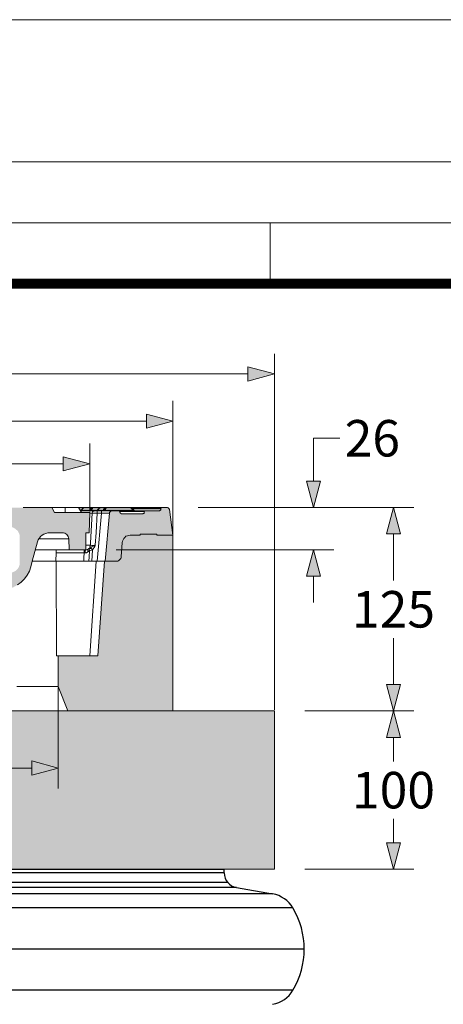
# Model space of a CAD drawing. Units: millimetres. Extents: x 0 to 48500, y 0 to 29700.
# Drawn here: x 9265 to 11352, y 24846 to 29700 of the extents above; entities that cross this region are included whole.
import ezdxf

# ---------------------------------------------------------------- set-up
doc = ezdxf.new("R2010")
doc.units = ezdxf.units.MM
doc.layers.add('0.1 EVO CHAMBER LAYER', color=7, linetype='Continuous', lineweight=5, true_color=0x000d15)
for name, color, linetype in [('AM_0', 7, 'ByLayer'), ('Ebene-2 ohne Abdeckung', 7, 'Continuous'), ('EvoRamisA4', 7, 'Continuous'), ('PDF_Geomertry', 7, 'Continuous'), ('PDF_Solid Fills', 7, 'Continuous')]:
    doc.layers.add(name, color=color, linetype=linetype)
doc.layers.add('Defpoint', color=7, linetype='Continuous', plot=False)
doc.styles.add('EVO_N_ITALIC', font='ARIALN.TTF')
doc.dimstyles.new('EVO.N.IT-cm.M1_25', dxfattribs={"dimtxt": 180, "dimasz": 130, "dimexe": 100, "dimexo": 5, "dimgap": 50, "dimtad": 0, "dimtih": 1, "dimtoh": 1, "dimdec": 0, "dimlfac": 0.025, "dimzin": 3, "dimtxsty": 'EVO_N_ITALIC', "dimblk": 'VW_FILLEDARROW', "dimcen": 0, "dimclrd": 109, "dimclre": 109, "dimclrt": 109, "dimadec": 0, "dimazin": 0, "dimtm": 1e-09, "dimtfac": 1, "dimtdec": 0, "dimtix": 1, "dimtofl": 0, "dimtmove": 0, "dimatfit": 3, "dimldrblk": 'VW_FILLEDARROW', "dimfxl": 1, "dimfrac": 2, "dimtolj": 1, "dimtzin": 3, "dimlwd": 5, "dimlwe": 5, "dimarcsym": 0})

# ---------------------------------------------------------------- blocks, each defined once
blk = doc.blocks.new('VW_FILLEDARROW')
at = {"linetype": 'ByBlock', "lineweight": 0}
blk.add_hatch(color=0, dxfattribs=at).paths.add_polyline_path([(-1, 0.268), (0, 0), (-1, -0.268)])
at = {"layer": 'Ebene-2 ohne Abdeckung', "color": 0, "linetype": 'Continuous', "lineweight": 5}
blk.add_lwpolyline([(-1, 0.268), (0, 0), (-1, -0.268)], close=True, dxfattribs=at)
blk = doc.blocks.new('*D53')
at = {"color": 109, "lineweight": 5}
for p, q in [((10670, 26292), (11206.9, 26292)), ((11106.9, 26162), (11106.9, 26043.6)), ((11106.9, 25641.4), (11106.9, 25759.8)), ((10670, 25511.4), (11206.9, 25511.4))]:
    blk.add_line(p, q, dxfattribs=at)
at = {"layer": 'DEFPOINTS', "color": 0}
for p in [(10520, 26292), (10520, 25511.4), (11106.9, 25511.4)]:
    blk.add_point(p, dxfattribs=at)
at = {"color": 109, "lineweight": 5, "xscale": 130, "yscale": 130, "zscale": 130}
for p, rotation in [((11106.9, 26292), 90), ((11106.9, 25511.4), 270)]:
    blk.add_blockref('VW_FILLEDARROW', p, dxfattribs=dict(at, rotation=rotation))
at = {"color": 109, "insert": (11106.9, 25901.7), "char_height": 180, "attachment_point": 5, "style": 'EVO_N_ITALIC'}
blk.add_mtext('\\A1;100', dxfattribs=at)
blk = doc.blocks.new('*D199')
at = {"color": 109, "lineweight": 5}
for p, q in [((3494.3, 26297), (3494.3, 28053.3)), ((10520, 26297), (10520, 28053.3)), ((3624.3, 27953.3), (5438.3, 27953.3)), ((10390, 27953.3), (6028.6, 27953.3))]:
    blk.add_line(p, q, dxfattribs=at)
at = {"layer": 'DEFPOINTS', "color": 0}
for p in [(10520, 27953.3), (3494.3, 26292), (10520, 26292)]:
    blk.add_point(p, dxfattribs=at)
at = {"color": 109, "lineweight": 5, "xscale": 130, "yscale": 130, "zscale": 130, "rotation": 180}
blk.add_blockref('VW_FILLEDARROW', (3494.3, 27953.3), dxfattribs=at)
at = {"color": 109, "lineweight": 5, "xscale": 130, "yscale": 130, "zscale": 130}
blk.add_blockref('VW_FILLEDARROW', (10520, 27953.3), dxfattribs=at)
at = {"color": 109, "insert": (5733.4, 27953.3), "char_height": 180, "attachment_point": 5, "style": 'EVO_N_ITALIC'}
blk.add_mtext('\\A1;%%C875', dxfattribs=at)
blk = doc.blocks.new('*D204')
at = {"color": 109, "lineweight": 5}
for p, q in [((10144.1, 27294.6), (11206.9, 27294.6)), ((11106.9, 27164.6), (11106.9, 26935.2)), ((11106.9, 26422), (11106.9, 26651.4)), ((10670, 26292), (11206.9, 26292))]:
    blk.add_line(p, q, dxfattribs=at)
at = {"layer": 'DEFPOINTS', "color": 0}
for p in [(9994.1, 27294.6), (10520, 26292), (11106.9, 26292)]:
    blk.add_point(p, dxfattribs=at)
at = {"color": 109, "lineweight": 5, "xscale": 130, "yscale": 130, "zscale": 130}
for p, rotation in [((11106.9, 27294.6), 90), ((11106.9, 26292), 270)]:
    blk.add_blockref('VW_FILLEDARROW', p, dxfattribs=dict(at, rotation=rotation))
at = {"color": 109, "insert": (11106.9, 26793.3), "char_height": 180, "attachment_point": 5, "style": 'EVO_N_ITALIC'}
blk.add_mtext('\\A1;125', dxfattribs=at)
blk = doc.blocks.new('*D200')
at = {"color": 109, "lineweight": 5}
for p, q in [((10842.8, 27636.4), (10712.8, 27636.4)), ((10712.8, 27636.4), (10712.8, 27424.6)), ((10144.1, 27294.6), (10812.8, 27294.6)), ((9740.5, 27086.5), (10812.8, 27086.5)), ((10712.8, 26956.5), (10712.8, 26826.5))]:
    blk.add_line(p, q, dxfattribs=at)
at = {"layer": 'DEFPOINTS', "color": 0}
for p in [(9994.1, 27294.6), (10712.8, 27294.6), (9590.5, 27086.5)]:
    blk.add_point(p, dxfattribs=at)
at = {"color": 109, "lineweight": 5, "xscale": 130, "yscale": 130, "zscale": 130}
for p, rotation in [((10712.8, 27294.6), 270), ((10712.8, 27086.5), 90)]:
    blk.add_blockref('VW_FILLEDARROW', p, dxfattribs=dict(at, rotation=rotation))
at = {"color": 109, "insert": (11002.7, 27636.4), "char_height": 180, "attachment_point": 5, "style": 'EVO_N_ITALIC'}
blk.add_mtext('\\A1;26', dxfattribs=at)
blk = doc.blocks.new('*D201')
at = {"color": 109, "lineweight": 5}
for p, q in [((4564.1, 26407.4), (4564.1, 25910.6)), ((9454.5, 26407.4), (9454.5, 25910.6)), ((4694.1, 26010.6), (7393.3, 26010.6)), ((9324.5, 26010.6), (7982.2, 26010.6))]:
    blk.add_line(p, q, dxfattribs=at)
at = {"layer": 'DEFPOINTS', "color": 0}
for p in [(4564.1, 26412.4), (9454.5, 26412.4), (9454.5, 26010.6)]:
    blk.add_point(p, dxfattribs=at)
at = {"color": 109, "lineweight": 5, "xscale": 130, "yscale": 130, "zscale": 130, "rotation": 180}
blk.add_blockref('VW_FILLEDARROW', (4564.1, 26010.6), dxfattribs=at)
at = {"color": 109, "lineweight": 5, "xscale": 130, "yscale": 130, "zscale": 130}
blk.add_blockref('VW_FILLEDARROW', (9454.5, 26010.6), dxfattribs=at)
at = {"color": 109, "insert": (7687.8, 26010.6), "char_height": 180, "attachment_point": 5, "style": 'EVO_N_ITALIC'}
blk.add_mtext('\\A1;%%C610', dxfattribs=at)
blk = doc.blocks.new('*D202')
at = {"color": 109, "lineweight": 5}
for p, q in [((3997.6, 27163.7), (3997.6, 27821.1)), ((10019.6, 27163.7), (10019.6, 27821.1)), ((4127.6, 27721.1), (7530.4, 27721.1)), ((9889.6, 27721.1), (8119.3, 27721.1))]:
    blk.add_line(p, q, dxfattribs=at)
at = {"layer": 'DEFPOINTS', "color": 0}
for p in [(10019.6, 27721.1), (3997.6, 27158.7), (10019.6, 27158.7)]:
    blk.add_point(p, dxfattribs=at)
at = {"color": 109, "lineweight": 5, "xscale": 130, "yscale": 130, "zscale": 130, "rotation": 180}
blk.add_blockref('VW_FILLEDARROW', (3997.6, 27721.1), dxfattribs=at)
at = {"color": 109, "lineweight": 5, "xscale": 130, "yscale": 130, "zscale": 130}
blk.add_blockref('VW_FILLEDARROW', (10019.6, 27721.1), dxfattribs=at)
at = {"color": 109, "insert": (7824.9, 27721.1), "char_height": 180, "attachment_point": 5, "style": 'EVO_N_ITALIC'}
blk.add_mtext('\\A1;%%C750', dxfattribs=at)
blk = doc.blocks.new('*D203')
at = {"color": 109, "lineweight": 5}
for p, q in [((4406.9, 27275.6), (4406.9, 27610.6)), ((9610.3, 27275.6), (9610.3, 27610.6)), ((4536.9, 27510.6), (6131, 27510.6)), ((9480.3, 27510.6), (6719.5, 27510.6))]:
    blk.add_line(p, q, dxfattribs=at)
at = {"layer": 'DEFPOINTS', "color": 0}
for p in [(9610.3, 27510.6), (4406.9, 27270.6), (9610.3, 27270.6)]:
    blk.add_point(p, dxfattribs=at)
at = {"color": 109, "lineweight": 5, "xscale": 130, "yscale": 130, "zscale": 130, "rotation": 180}
blk.add_blockref('VW_FILLEDARROW', (4406.9, 27510.6), dxfattribs=at)
at = {"color": 109, "lineweight": 5, "xscale": 130, "yscale": 130, "zscale": 130}
blk.add_blockref('VW_FILLEDARROW', (9610.3, 27510.6), dxfattribs=at)
at = {"color": 109, "insert": (6425.3, 27510.6), "char_height": 180, "attachment_point": 5, "style": 'EVO_N_ITALIC'}
blk.add_mtext('\\A1;%%C648', dxfattribs=at)

msp = doc.modelspace()

# ---------------------------------------------------------------- hatches: boundary and pattern name
msp.add_hatch(color=254).paths.add_polyline_path([(10273.2, 25511.4), (10520, 25511.4), (10520, 26292), (10129.7, 26292), (7007.1, 26292), (7007.1, 25511.4)])
at = {"layer": 'PDF_Solid Fills', "true_color": 0xa9adb3}
for points in [[(4407.1, 27267.7), (4407, 27270.6), (4448, 27270.6), (4454.9, 27282.3), (4462.2, 27294.6), (4474.9, 27294.6), (4477.8, 27294.6), (4480.6, 27279.1), (4520.3, 27279.1), (4542.9, 27279.1), (4547.2, 27294.6), (4571.2, 27294.6), (4574.1, 27294.6), (4585.4, 27294.6), (4588.2, 27279.1), (4603.8, 27279.1), (4605.2, 27279.1), (4608.1, 27279.1), (4619.4, 27279.1), (4622.2, 27279.1), (4623.6, 27279.1), (4626.5, 27279.1), (4633.6, 27279.1), (4636.4, 27279.1), (4639.2, 27279.1), (4642.1, 27294.6), (4646.3, 27294.6), (4649.1, 27294.6), (4650.6, 27294.6), (4693, 27294.6), (4773.8, 27045.4), (4782.3, 27024.2), (4793.5, 27004.3), (4807.8, 26985.9), (4824.8, 26968.9), (4843.1, 26954.8), (4863, 26943.4), (4885.6, 26934.9), (4908.3, 26929.3), (4931, 26925), (4955.1, 26920.8), (4977.7, 26916.5), (5001.8, 26913.7), (5024.5, 26909.4), (5048.5, 26905.2), (5071.2, 26902.4), (5095.3, 26899.5), (5098, 26898.1), (5103.8, 26895.3), (5108, 26891), (5109.4, 26888.2), (5112.2, 26886.8), (5115.1, 26886.8), (5252.5, 26886.8), (5255.3, 26886.8), (5258.1, 26885.4), (5259.6, 26884), (5259.6, 26882.5), (5260.9, 26881.1), (5263.8, 26878.3), (5266.6, 26876.9), (5268, 26876.9), (5360.1, 26867), (5452.1, 26858.5), (5544.2, 26851.4), (5636.2, 26845.7), (5728.3, 26841.5), (5820.3, 26838.6), (5912.4, 26837.2), (6005.9, 26837.2), (6333, 26837.2), (6335.9, 26837.2), (6343, 26834.4), (6347.2, 26833), (6348.6, 26833), (6467.6, 26833), (6470.5, 26833), (6473.2, 26834.4), (6477.5, 26835.8), (6483.2, 26837.2), (6888.3, 26837.2), (6893.9, 26837.2), (6898.1, 26838.6), (6903.8, 26838.6), (6908, 26840.1), (6912.3, 26842.9), (6916.6, 26845.7), (6919.4, 26848.5), (6922.2, 26851.4), (6925, 26855.6), (6926.4, 26859.9), (6927.9, 26864.1), (6934.9, 26912.3), (6942, 26960.4), (6944.9, 26966.1), (6947.7, 26970.3), (6953.4, 26973.2), (6959.1, 26973.2), (8592, 26973.2), (8602, 26974.6), (8610.4, 26977.4), (8618.9, 26981.7), (8626, 26987.3), (8631.6, 26994.4), (8635.9, 27001.5), (8638.7, 27010), (8640.2, 27019.9), (8655.7, 27294.6), (8661.4, 27294.6), (8662.8, 27294.6), (8703.9, 27294.6), (8727.9, 27161.5), (8732.2, 27143.1), (8739.3, 27124.7), (8747.8, 27107.7), (8759.1, 27092.1), (8771.9, 27078), (8786.1, 27063.8), (8801.6, 27053.9), (8818.6, 27044), (8858.2, 27028.4), (8896.5, 27014.2), (8937.6, 27001.5), (8978.6, 26991.6), (9019.8, 26984.5), (9060.8, 26978.8), (9103.3, 26974.6), (9144.3, 26973.2), (9216.6, 26973.2), (9226.5, 26974.6), (9235, 26977.4), (9243.5, 26981.7), (9250.5, 26987.3), (9257.6, 26995.8), (9261.9, 27002.9), (9264.7, 27012.8), (9264.7, 27021.3), (9264.7, 27150.2), (9264.7, 27160.1), (9261.9, 27168.6), (9257.6, 27177.1), (9250.5, 27184.2), (9243.5, 27189.8), (9235, 27195.5), (9226.5, 27198.3), (9216.6, 27198.3), (9172.7, 27198.3), (9169.8, 27198.3), (9165.6, 27196.9), (9162.7, 27195.5), (9123.1, 27161.5), (9113.2, 27155.9), (9101.8, 27151.6), (9089.1, 27150.2), (9077.8, 27153), (9066.4, 27157.3), (9058, 27164.4), (9050.9, 27174.3), (9045.2, 27185.6), (9043.8, 27196.9), (9041, 27294.6), (9074.9, 27294.6), (9118.9, 27294.6), (9120.2, 27294.6), (9281.8, 27294.6), (9300.1, 27294.6), (9341.2, 27294.6), (9342.6, 27294.6), (9402.1, 27294.6), (9403.5, 27294.6), (9423.4, 27294.6), (9437.5, 27270.6), (9490, 27270.6), (9569.2, 27270.6), (9610.3, 27270.6), (9607.5, 27170), (9591.9, 27170), (9590.9, 27109.1), (9590.5, 27086.5), (9589.1, 27086.5), (9583.4, 27086.5), (9509.7, 27086.5), (9506.9, 27140.3), (9505.5, 27145.9), (9504.1, 27151.6), (9501.3, 27157.3), (9497, 27161.5), (9492.7, 27165.8), (9487.1, 27168.6), (9481.4, 27170), (9474.3, 27170), (9413.4, 27170), (9403.5, 27170), (9393.6, 27167.2), (9385.1, 27162.9), (9376.7, 27158.7), (9368.1, 27151.6), (9362.5, 27144.5), (9359.7, 27140.3), (9356.8, 27136), (9352.6, 27126.1), (9327.1, 27029.8), (9320, 27002.9), (9312.9, 26981.7), (9301.5, 26961.8), (9288.8, 26943.4), (9273.2, 26926.4), (9254.8, 26913.7), (9235, 26902.4), (9213.8, 26893.9), (9191.1, 26889.6), (9041, 26868.4), (9033.9, 26868.4), (9026.8, 26867), (9019.8, 26867), (9014, 26867), (9006.9, 26865.5), (8999.9, 26865.5), (8992.8, 26865.5), (8991.4, 26865.5), (8990.9, 26865.5), (8985.7, 26865.5), (8968.7, 26865.5), (8965.9, 26865.5), (8770.4, 26865.5), (8769, 26865.5), (8749.2, 26865.5), (8747.8, 26865.5), (8713.8, 26865.5), (8708.2, 26865.5), (8702.4, 26864.1), (8696.8, 26861.3), (8692.5, 26858.5), (8688.3, 26855.6), (8684, 26851.4), (8679.8, 26845.7), (8677, 26841.5), (8675.6, 26835.8), (8672.8, 26831.6), (8668.5, 26827.3), (8664.2, 26824.5), (8660, 26821.6), (8656.2, 26819.1), (8655.7, 26818.8), (8650, 26817.4), (8644.4, 26817.4), (8566.5, 26808.9), (8487.2, 26803.2), (8407.9, 26797.6), (8328.6, 26793.3), (8250.7, 26789.1), (8171.3, 26787.7), (8092.1, 26786.2), (8012.7, 26784.8), (7204, 26784.8), (7164.4, 26784.8), (7008.6, 26784.8), (6005.9, 26784.8), (5862.8, 26786.2), (5721.2, 26791.9), (5579.6, 26799), (5437.9, 26810.3), (5296.3, 26824.5), (5159, 26842.5), (5156.2, 26842.9), (5016, 26864.1), (4875.7, 26888.2), (4847.4, 26893.9), (4820.5, 26905.2), (4795, 26917.9), (4770.9, 26933.5), (4749.7, 26953.3), (4731.3, 26974.6), (4714.3, 26997.2), (4700.1, 27022.7), (4690.2, 27049.6), (4677.9, 27086.5), (4664.7, 27126.1), (4661.9, 27136), (4659.1, 27140.3), (4656.2, 27144.5), (4649.1, 27151.6), (4642.1, 27158.7), (4633.6, 27162.9), (4623.6, 27167.2), (4613.7, 27170), (4603.8, 27170), (4542.9, 27170), (4537.3, 27170), (4531.6, 27168.6), (4525.9, 27165.8), (4521.7, 27161.5), (4517.4, 27157.3), (4514.6, 27151.6), (4511.8, 27145.9), (4511.8, 27140.3), (4507.5, 27086.5), (4428.2, 27086.5), (4425.4, 27170), (4409.8, 27170)], [(10002.6, 27284.7), (10019.6, 27158.7), (9940.3, 27158.7), (9940.3, 27162.9), (9859.6, 27162.9), (9859.6, 27158.7), (9810, 27158.7), (9802.9, 27157.3), (9795.8, 27155.9), (9788.7, 27153), (9783.1, 27147.4), (9778.8, 27141.7), (9774.6, 27136), (9771.8, 27128.9), (9770.3, 27121.9), (9764.7, 27052.5), (9764.7, 27048.2), (9763.3, 27044), (9760.4, 27039.7), (9757.6, 27036.9), (9753.3, 27034.1), (9749.1, 27031.2), (9744.8, 27029.8), (9740.6, 27029.8), (9686.8, 27029.8), (9708, 27267.7), (9708, 27270.6), (9709.4, 27272), (9710.9, 27273.4), (9712.3, 27276.2), (9713.7, 27277.6), (9715.1, 27277.6), (9717.9, 27279.1), (9719.4, 27279.1), (9754.8, 27279.1), (9756.2, 27279.1), (9757.6, 27277.6), (9759, 27277.6), (9759, 27276.2), (9759, 27274.8), (9759, 27272), (9760.4, 27270.6), (9760.4, 27267.7), (9763.3, 27266.3), (9764.7, 27264.9), (9766.1, 27263.5), (9768.9, 27263.5), (9771.8, 27263.5), (9868.1, 27263.5), (9869.5, 27263.5), (9872.3, 27263.5), (9873.7, 27264.9), (9876.6, 27266.3), (9878, 27267.7), (9878, 27270.6), (9879.4, 27272), (9879.4, 27274.8), (9879.4, 27276.2), (9880.8, 27277.6), (9882.2, 27279.1), (9883.6, 27279.1), (9950.2, 27279.1), (9953, 27279.1), (9954.5, 27279.1), (9955.9, 27280.5), (9958.7, 27281.9), (9960.1, 27283.3), (9960.1, 27284.7), (9961.5, 27287.6), (9961.5, 27289), (9963, 27291.8), (9963, 27293.2), (9964.4, 27294.6), (9965.8, 27294.6), (9989.9, 27294.6), (9992.7, 27294.6), (9994.1, 27294.6), (9996.9, 27293.2), (9998.4, 27291.8), (9999.8, 27290.4), (10001.2, 27289), (10001.2, 27286.1)]]:
    msp.add_hatch(color=253, dxfattribs=at).paths.add_polyline_path(points)
at = {"layer": 'PDF_Solid Fills', "true_color": 0xd5d6dc}
msp.add_hatch(color=254, dxfattribs=at).paths.add_polyline_path([(10019.6, 27158.7), (10019.6, 26292), (9502.7, 26292), (9454.5, 26412.4), (9454.5, 26563.9), (9610.3, 26563.9), (9650, 26563.9), (9682.5, 27029.8), (9686.8, 27029.8), (9740.6, 27029.8), (9744.8, 27029.8), (9749.1, 27031.2), (9753.3, 27034.1), (9757.6, 27036.9), (9760.4, 27039.7), (9763.3, 27044), (9764.7, 27048.2), (9764.7, 27052.5), (9770.3, 27121.9), (9771.8, 27129), (9774.6, 27136), (9778.8, 27141.7), (9783.1, 27147.4), (9788.7, 27153), (9795.8, 27155.9), (9802.9, 27157.3), (9810, 27158.7), (9859.6, 27158.7), (9859.6, 27162.9), (9940.3, 27162.9), (9940.3, 27158.7)])

# ---------------------------------------------------------------- linework, layer by layer
at = {"color": 7, "linetype": 'Continuous', "lineweight": 20}
msp.add_line((10129.7, 25511.4), (10232, 25511.4), dxfattribs=at)
at = {"layer": '0.1 EVO CHAMBER LAYER', "color": 7, "linetype": 'Continuous'}
for p, q in [((7007.1, 26292), (10520, 26292)), ((10520, 25511.4), (10520, 26292)), ((7007.1, 25511.4), (10520, 25511.4))]:
    msp.add_line(p, q, dxfattribs=at)
at = {"layer": 'AM_0', "color": 0, "lineweight": -3}
for p, q in [((3741.1, 25511.4), (10273.2, 25511.4)), ((10273.2, 25493.3), (7007.1, 25493.3)), ((10273.2, 25493.3), (10273.2, 25511.4)), ((10290.2, 25446.6), (7007.1, 25446.6)), ((10333.3, 25421.7), (7007.1, 25421.7)), ((10511.6, 25390.3), (7007.1, 25390.3)), ((10333.3, 25421.7), (10511.6, 25390.3)), ((10611.5, 25321.2), (7007.1, 25321.2)), ((10667.2, 25118.1), (7007.1, 25118.1)), ((10611.5, 24915), (7007.1, 24915))]:
    msp.add_line(p, q, dxfattribs=at)
for centre, radius, start, end in [((10345.9, 25493.3), 72.7, 180, 260), ((10486.4, 25247), 145.5, 30.6475, 80), ((10268.7, 25118.1), 398.4, 329.3525, 30.6475), ((10486.4, 24989.1), 145.5, 280, 329.3525)]:
    msp.add_arc(centre, radius, start, end, dxfattribs=at)
at = {"layer": 'Defpoint', "color": 3, "lineweight": 0}
msp.add_lwpolyline([(0, 29700), (0, 0), (21000, 0), (21000, 29700)], close=True, dxfattribs=at)
at = {"layer": 'EvoRamisA4', "color": 7, "linetype": 'Continuous', "lineweight": 20}
msp.add_line((10500, 28698.9), (10500, 28382.8), dxfattribs=at)
at = {"layer": 'EvoRamisA4', "color": 7, "linetype": 'Continuous', "lineweight": 18, "flags": 128}
for points in [[(700, 700), (20300, 700), (20300, 29000), (700, 29000)], [(1001.1, 1001.1), (19998.9, 1001.1), (19998.9, 28698.9), (1001.1, 28698.9)]]:
    msp.add_lwpolyline(points, close=True, dxfattribs=at)
at = {"layer": 'EvoRamisA4', "color": 7, "lineweight": 50, "const_width": 49.3}
msp.add_lwpolyline([(1302.2, 1302.2), (19697.8, 1302.2), (19697.8, 28397.8), (1302.2, 28397.8)], close=True, dxfattribs=at)
at = {"layer": 'PDF_Geomertry', "color": 250, "lineweight": 5, "true_color": 0x1a1a18}
for p, q in [((9300.1, 27294.6), (9281.7, 27294.6)), ((9341.2, 27294.6), (9300.1, 27294.6)), ((9342.6, 27294.6), (9341.2, 27294.6)), ((9342.6, 27294.6), (9402.1, 27294.6)), ((9402.1, 27294.6), (9403.5, 27294.6)), ((9403.5, 27294.6), (9423.4, 27294.6)), ((9423.4, 27294.6), (9437.5, 27270.6)), ((9423.4, 27294.6), (9477.2, 27294.6)), ((9477.2, 27294.6), (9489.9, 27294.6)), ((9489.9, 27270.6), (9489.9, 27294.6)), ((9489.9, 27294.6), (9526.7, 27294.6)), ((9526.7, 27294.6), (9528.2, 27294.6)), ((9528.2, 27294.6), (9555.1, 27294.6)), ((9555.1, 27294.6), (9569.2, 27270.6)), ((9555.1, 27294.6), (9582, 27294.6)), ((9556.5, 27293.2), (9580.6, 27293.2)), ((9563.6, 27281.9), (9566.4, 27281.9)), ((9566.4, 27281.9), (9565, 27280.5)), ((9566.7, 27281.9), (9565, 27280.5)), ((9580.6, 27293.2), (9566.4, 27281.9)), ((9566.4, 27281.9), (9566.7, 27281.9)), ((9580.6, 27293.2), (9566.7, 27281.9)), ((9566.7, 27281.9), (9610.3, 27281.9)), ((9582, 27293.2), (9580.6, 27293.2)), ((9583.4, 27294.6), (9582, 27294.6)), ((9582, 27294.6), (9582, 27293.2)), ((9618.8, 27293.2), (9582, 27293.2)), ((9584.8, 27294.6), (9583.4, 27294.6)), ((9586.2, 27294.6), (9584.8, 27294.6)), ((9586.2, 27294.6), (9620.2, 27294.6)), ((9610.3, 27280.5), (9608.9, 27280.5)), ((9608.9, 27280.5), (9608.9, 27279.1)), ((9610.3, 27281.9), (9618.8, 27293.2)), ((9611.7, 27280.5), (9610.3, 27281.9)), ((9610.3, 27281.9), (9610.3, 27280.5)), ((9613.1, 27280.5), (9611.7, 27280.5)), ((9616, 27280.5), (9613.1, 27280.5)), ((9617.4, 27281.9), (9616, 27280.5)), ((9625.9, 27293.2), (9617.4, 27281.9)), ((9617.4, 27281.9), (9647.1, 27281.9)), ((9617.4, 27281.9), (9618.8, 27280.5)), ((9620.2, 27294.6), (9618.8, 27293.2)), ((9618.8, 27293.2), (9620.2, 27293.2)), ((9618.8, 27280.5), (9618.8, 27279.1)), ((9621.6, 27294.6), (9620.2, 27294.6)), ((9620.2, 27293.2), (9621.6, 27293.2)), ((9623, 27294.6), (9621.6, 27294.6)), ((9621.6, 27293.2), (9623, 27293.2)), ((9624.5, 27294.6), (9623, 27294.6)), ((9623, 27293.2), (9624.5, 27293.2)), ((9624.5, 27293.2), (9624.5, 27294.6)), ((9624.5, 27294.6), (9662.7, 27294.6)), ((9624.5, 27293.2), (9625.9, 27293.2)), ((9625.9, 27293.2), (9659.9, 27293.2)), ((9645.7, 27280.5), (9644.3, 27279.1)), ((9647.1, 27281.9), (9645.7, 27280.5)), ((9645.7, 27280.5), (9647.1, 27281.6)), ((9647.1, 27280.5), (9645.7, 27280.5)), ((9659.9, 27293.2), (9647.1, 27281.9)), ((9647.1, 27281.6), (9647.4, 27281.9)), ((9647.1, 27281.9), (9647.1, 27281.6)), ((9647.1, 27281.9), (9647.4, 27281.9)), ((9647.1, 27281.6), (9647.1, 27280.5)), ((9647.4, 27281.9), (9661.3, 27293.2)), ((9647.4, 27281.9), (9676.9, 27281.9)), ((9661.3, 27293.2), (9659.9, 27293.2)), ((9661.3, 27293.2), (9662.7, 27294.6)), ((9685.4, 27293.2), (9661.3, 27293.2)), ((9662.7, 27294.6), (9664.1, 27294.6)), ((9664.1, 27294.6), (9665.5, 27294.6)), ((9665.5, 27294.6), (9688.2, 27294.6)), ((9674, 27279.1), (9675.4, 27280.5)), ((9675.4, 27280.5), (9676.9, 27280.5)), ((9676.9, 27281.9), (9685.4, 27293.2)), ((9676.9, 27280.5), (9676.9, 27281.9)), ((9678.3, 27280.5), (9676.9, 27280.5)), ((9679.7, 27280.5), (9678.3, 27280.5)), ((9681.1, 27280.5), (9679.7, 27280.5)), ((9683.9, 27281.9), (9681.1, 27280.5)), ((9683.9, 27281.9), (9692.4, 27293.2)), ((9825.6, 27281.9), (9683.9, 27281.9)), ((9683.9, 27280.5), (9683.9, 27281.9)), ((9683.9, 27279.1), (9683.9, 27280.5)), ((9686.8, 27293.2), (9685.4, 27293.2)), ((9688.2, 27294.6), (9686.8, 27293.2)), ((9688.2, 27293.2), (9686.8, 27293.2)), ((9689.6, 27294.6), (9688.2, 27294.6)), ((9689.6, 27293.2), (9688.2, 27293.2)), ((9691, 27294.6), (9689.6, 27294.6)), ((9691, 27293.2), (9689.6, 27293.2)), ((9692.4, 27294.6), (9691, 27294.6)), ((9692.4, 27293.2), (9691, 27293.2)), ((9692.4, 27293.2), (9692.4, 27294.6)), ((9692.4, 27294.6), (9810, 27294.6)), ((9811.4, 27293.2), (9692.4, 27293.2)), ((9810, 27294.6), (9811.4, 27294.6)), ((9811.4, 27294.6), (9811.4, 27293.2)), ((9811.4, 27294.6), (9812.8, 27294.6)), ((9812.8, 27293.2), (9811.4, 27293.2)), ((9811.4, 27293.2), (9825.6, 27281.9)), ((9812.8, 27294.6), (9814.2, 27294.6)), ((9814.2, 27293.2), (9812.8, 27293.2)), ((9814.2, 27294.6), (9814.2, 27293.2)), ((9824.2, 27294.6), (9814.2, 27294.6)), ((9814.2, 27293.2), (9815.7, 27293.2)), ((9815.7, 27293.2), (9817.2, 27291.8)), ((9817.2, 27291.8), (9817.1, 27291.8)), ((9821.3, 27291.8), (9817.2, 27291.8)), ((9817.2, 27291.8), (9820.4, 27289)), ((9820.4, 27289), (9819.9, 27289)), ((9846.8, 27289), (9820.4, 27289)), ((9820.4, 27289), (9829.8, 27280.5)), ((9846.8, 27291.8), (9821.3, 27291.8)), ((9851.1, 27294.6), (9824.2, 27294.6)), ((9827, 27280.5), (9825.6, 27281.9)), ((9825.6, 27280.5), (9825.6, 27281.9)), ((9825.6, 27279.1), (9825.6, 27280.5)), ((9829.8, 27280.5), (9827, 27280.5)), ((9829.8, 27280.5), (9831.2, 27280.5)), ((9831.2, 27280.5), (9831.2, 27279.1)), ((9870.9, 27291.8), (9846.8, 27291.8)), ((9870.9, 27289), (9846.8, 27289)), ((9875.1, 27294.6), (9851.1, 27294.6)), ((9892.1, 27291.8), (9870.9, 27291.8)), ((9892.1, 27289), (9870.9, 27289)), ((9896.4, 27294.6), (9875.1, 27294.6)), ((9910.6, 27291.8), (9892.1, 27291.8)), ((9910.6, 27289), (9892.1, 27289)), ((9914.8, 27294.6), (9896.4, 27294.6)), ((9926.1, 27291.8), (9910.6, 27291.8)), ((9926.1, 27289), (9910.6, 27289)), ((9930.4, 27294.6), (9914.8, 27294.6)), ((9940.3, 27291.8), (9926.1, 27291.8)), ((9938.9, 27289), (9926.1, 27289)), ((9943.1, 27294.6), (9930.4, 27294.6)), ((9948.8, 27289), (9938.9, 27289)), ((9950.2, 27291.8), (9940.3, 27291.8)), ((9953, 27294.6), (9943.1, 27294.6)), ((9955.9, 27289), (9948.8, 27289)), ((9957.3, 27291.8), (9950.2, 27291.8)), ((9960.1, 27294.6), (9953, 27294.6)), ((9954.5, 27279.1), (9955.9, 27280.5)), ((9960.1, 27289), (9955.9, 27289)), ((9955.9, 27280.5), (9958.7, 27281.9)), ((9961.5, 27291.8), (9957.3, 27291.8)), ((9958.7, 27281.9), (9960.1, 27283.3)), ((9964.4, 27294.6), (9960.1, 27294.6)), ((9961.5, 27289), (9960.1, 27289)), ((9960.1, 27284.7), (9961.5, 27287.6)), ((9960.1, 27283.3), (9960.1, 27284.7)), ((9963, 27291.8), (9961.5, 27291.8)), ((9961.5, 27289), (9963, 27291.8)), ((9961.5, 27287.6), (9961.5, 27289)), ((9963, 27293.2), (9964.4, 27294.6)), ((9963, 27291.8), (9963, 27293.2)), ((9964.4, 27294.6), (9965.8, 27294.6)), ((9965.8, 27294.6), (9989.9, 27294.6)), ((9989.9, 27294.6), (9992.7, 27294.6)), ((9992.7, 27294.6), (9994.1, 27294.6)), ((9994.1, 27294.6), (9996.9, 27293.2)), ((9996.9, 27293.2), (9998.4, 27291.8)), ((9998.4, 27291.8), (9999.8, 27290.4)), ((9999.8, 27290.4), (10001.2, 27289)), ((10001.2, 27289), (10001.2, 27286.1)), ((10001.2, 27286.1), (10002.6, 27284.7)), ((10002.6, 27284.7), (10019.6, 27158.7)), ((9437.5, 27270.6), (9489.9, 27270.6)), ((9489.9, 27270.6), (9569.2, 27270.6)), ((9566.4, 27279.1), (9580.6, 27279.1)), ((9569.2, 27270.6), (9610.3, 27270.6)), ((9580.6, 27279.1), (9597.6, 27279.1)), ((9597.6, 27279.1), (9606.1, 27279.1)), ((9606.1, 27279.1), (9608.9, 27279.1)), ((9610.3, 27270.6), (9607.5, 27170)), ((9608.9, 27279.1), (9613.1, 27279.1)), ((9613.1, 27267.7), (9610.3, 27267.7)), ((9613.1, 27279.1), (9618.8, 27279.1)), ((9623, 27267.7), (9613.1, 27267.7)), ((9614.5, 27120.5), (9623, 27267.7)), ((9618.8, 27279.1), (9620.2, 27279.1)), ((9620.2, 27279.1), (9625.9, 27279.1)), ((9623, 27269.2), (9624.5, 27272)), ((9623, 27267.7), (9623, 27269.2)), ((9623, 27267.7), (9624.5, 27267.7)), ((9624.5, 27273.4), (9625.9, 27276.2)), ((9624.5, 27272), (9624.5, 27273.4)), ((9624.5, 27267.7), (9628.7, 27267.7)), ((9625.9, 27279.1), (9633, 27279.1)), ((9625.9, 27276.2), (9628.7, 27277.6)), ((9628.7, 27277.6), (9630.1, 27277.6)), ((9628.7, 27267.7), (9635.8, 27267.7)), ((9630.1, 27277.6), (9633, 27279.1)), ((9633, 27279.1), (9634.4, 27279.1)), ((9634.4, 27279.1), (9635.8, 27279.1)), ((9635.8, 27279.1), (9638.6, 27279.1)), ((9635.8, 27267.7), (9644.3, 27267.7)), ((9638.6, 27279.1), (9641.5, 27279.1)), ((9642.9, 27279.1), (9641.5, 27279.1)), ((9641.5, 27171.4), (9647.1, 27267.7)), ((9644.3, 27279.1), (9642.9, 27279.1)), ((9644.3, 27279.1), (9645.7, 27279.1)), ((9644.3, 27267.7), (9647.1, 27267.7)), ((9645.7, 27279.1), (9647.1, 27279.1)), ((9647.1, 27279.1), (9668.4, 27279.1)), ((9647.1, 27277.6), (9647.1, 27279.1)), ((9647.1, 27276.2), (9647.1, 27277.6)), ((9647.1, 27273.4), (9647.1, 27276.2)), ((9647.1, 27272), (9647.1, 27273.4)), ((9647.1, 27269.2), (9647.1, 27272)), ((9647.1, 27267.7), (9647.1, 27269.2)), ((9647.1, 27267.7), (9668.4, 27267.7)), ((9668.4, 27267.7), (9647.1, 27029.8)), ((9668.4, 27279.1), (9671.2, 27279.1)), ((9668.4, 27277.6), (9668.4, 27279.1)), ((9668.4, 27276.2), (9668.4, 27277.6)), ((9668.4, 27273.4), (9668.4, 27276.2)), ((9668.4, 27272), (9668.4, 27273.4)), ((9668.4, 27269.2), (9668.4, 27272)), ((9668.4, 27267.7), (9668.4, 27269.2)), ((9675.4, 27267.7), (9668.4, 27267.7)), ((9671.2, 27279.1), (9674, 27279.1)), ((9674, 27279.1), (9678.3, 27279.1)), ((9683.9, 27267.7), (9675.4, 27267.7)), ((9678.3, 27279.1), (9683.9, 27279.1)), ((9683.9, 27279.1), (9685.4, 27279.1)), ((9689.6, 27267.7), (9683.9, 27267.7)), ((9685.4, 27279.1), (9688.2, 27279.1)), ((9686.8, 27029.8), (9708, 27267.7)), ((9688.2, 27279.1), (9696.7, 27279.1)), ((9696.7, 27267.7), (9689.6, 27267.7)), ((9696.7, 27279.1), (9705.2, 27279.1)), ((9700.9, 27267.7), (9696.7, 27267.7)), ((9705.2, 27267.7), (9700.9, 27267.7)), ((9705.2, 27279.1), (9710.9, 27279.1)), ((9706.6, 27267.7), (9705.2, 27267.7)), ((9708, 27267.7), (9706.6, 27267.7)), ((9709.4, 27272), (9708, 27270.6)), ((9708, 27270.6), (9708, 27267.7)), ((9710.9, 27273.4), (9709.4, 27272)), ((9710.9, 27279.1), (9716.5, 27279.1)), ((9712.3, 27276.2), (9710.9, 27273.4)), ((9713.7, 27277.6), (9712.3, 27276.2)), ((9715.1, 27277.6), (9713.7, 27277.6)), ((9717.9, 27279.1), (9715.1, 27277.6)), ((9716.5, 27279.1), (9717.9, 27279.1)), ((9719.4, 27279.1), (9717.9, 27279.1)), ((9754.8, 27279.1), (9719.4, 27279.1)), ((9756.2, 27279.1), (9754.8, 27279.1)), ((9756.2, 27279.1), (9761.8, 27279.1)), ((9757.6, 27277.6), (9756.2, 27279.1)), ((9759, 27277.6), (9757.6, 27277.6)), ((9759, 27276.2), (9759, 27277.6)), ((9759, 27274.8), (9759, 27276.2)), ((9759, 27272), (9759, 27274.8)), ((9759, 27274.8), (9760.4, 27274.8)), ((9760.4, 27270.6), (9759, 27272)), ((9760.4, 27274.8), (9764.7, 27274.8)), ((9760.4, 27267.7), (9760.4, 27270.6)), ((9763.3, 27266.3), (9760.4, 27267.7)), ((9761.8, 27279.1), (9768.9, 27279.1)), ((9764.7, 27264.9), (9763.3, 27266.3)), ((9764.7, 27274.8), (9771.8, 27274.8)), ((9766.1, 27263.5), (9764.7, 27264.9)), ((9768.9, 27263.5), (9766.1, 27263.5)), ((9768.9, 27279.1), (9778.8, 27279.1)), ((9771.8, 27263.5), (9768.9, 27263.5)), ((9771.8, 27274.8), (9781.7, 27274.8)), ((9868.1, 27263.5), (9771.8, 27263.5)), ((9778.8, 27279.1), (9791.6, 27279.1)), ((9781.7, 27274.8), (9793, 27274.8)), ((9791.6, 27279.1), (9804.3, 27279.1)), ((9793, 27274.8), (9805.7, 27274.8)), ((9804.3, 27279.1), (9819.9, 27279.1)), ((9805.7, 27274.8), (9819.9, 27274.8)), ((9819.9, 27279.1), (9825.6, 27279.1)), ((9819.9, 27274.8), (9832.7, 27274.8)), ((9825.6, 27279.1), (9827, 27279.1)), ((9827, 27279.1), (9831.2, 27279.1)), ((9831.2, 27279.1), (9832.7, 27279.1)), ((9832.7, 27279.1), (9834.1, 27279.1)), ((9832.7, 27274.8), (9845.4, 27274.8)), ((9834.1, 27279.1), (9835.5, 27279.1)), ((9835.5, 27279.1), (9846.8, 27279.1)), ((9845.4, 27274.8), (9856.7, 27274.8)), ((9846.8, 27279.1), (9859.6, 27279.1)), ((9856.7, 27274.8), (9866.6, 27274.8)), ((9859.6, 27279.1), (9869.5, 27279.1)), ((9866.6, 27274.8), (9873.7, 27274.8)), ((9868.1, 27263.5), (9869.5, 27263.5)), ((9869.5, 27279.1), (9876.6, 27279.1)), ((9869.5, 27263.5), (9872.3, 27263.5)), ((9872.3, 27263.5), (9873.7, 27264.9)), ((9873.7, 27274.8), (9878, 27274.8)), ((9873.7, 27264.9), (9876.6, 27266.3)), ((9876.6, 27279.1), (9882.2, 27279.1)), ((9876.6, 27266.3), (9878, 27267.7)), ((9878, 27274.8), (9879.4, 27274.8)), ((9878, 27270.6), (9879.4, 27272)), ((9878, 27267.7), (9878, 27270.6)), ((9879.4, 27276.2), (9880.8, 27277.6)), ((9879.4, 27274.8), (9879.4, 27276.2)), ((9879.4, 27272), (9879.4, 27274.8)), ((9880.8, 27277.6), (9882.2, 27279.1)), ((9882.2, 27279.1), (9883.6, 27279.1)), ((9883.6, 27279.1), (9950.2, 27279.1)), ((9950.2, 27279.1), (9953, 27279.1)), ((9953, 27279.1), (9954.5, 27279.1)), ((9352.5, 27126.1), (9356.8, 27136)), ((9356.8, 27136), (9359.6, 27140.3)), ((9359.6, 27140.3), (9362.5, 27144.5)), ((9365.3, 27140.3), (9359.6, 27140.3)), ((9362.5, 27144.5), (9368.1, 27151.6)), ((9392.2, 27140.3), (9365.3, 27140.3)), ((9368.1, 27151.6), (9376.6, 27158.7)), ((9376.6, 27158.7), (9385.1, 27162.9)), ((9385.1, 27162.9), (9393.6, 27167.2)), ((9416.3, 27140.3), (9392.2, 27140.3)), ((9393.6, 27167.2), (9403.5, 27170)), ((9403.5, 27170), (9413.4, 27170)), ((9413.4, 27170), (9474.3, 27170)), ((9437.5, 27140.3), (9416.3, 27140.3)), ((9455.9, 27140.3), (9437.5, 27140.3)), ((9471.5, 27140.3), (9455.9, 27140.3)), ((9484.3, 27140.3), (9471.5, 27140.3)), ((9474.3, 27170), (9481.4, 27170)), ((9481.4, 27170), (9487.1, 27168.6)), ((9494.2, 27140.3), (9484.3, 27140.3)), ((9487.1, 27168.6), (9492.8, 27165.8)), ((9492.8, 27165.8), (9497, 27161.5)), ((9501.2, 27140.3), (9494.2, 27140.3)), ((9497, 27161.5), (9501.2, 27157.3)), ((9501.2, 27157.3), (9504.1, 27151.6)), ((9505.5, 27140.3), (9501.2, 27140.3)), ((9504.1, 27151.6), (9505.5, 27145.9)), ((9505.5, 27145.9), (9506.9, 27140.3)), ((9506.9, 27140.3), (9505.5, 27140.3)), ((9506.9, 27140.3), (9509.7, 27086.5)), ((9591.9, 27170), (9590.9, 27109.1)), ((9607.5, 27170), (9591.9, 27170)), ((9637.2, 27109.1), (9641.5, 27171.4)), ((9771.8, 27128.9), (9774.6, 27136)), ((9774.6, 27136), (9778.8, 27141.7)), ((9778.8, 27141.7), (9783.1, 27147.4)), ((9783.1, 27147.4), (9788.7, 27153)), ((9788.7, 27153), (9795.8, 27155.9)), ((9795.8, 27155.9), (9802.9, 27157.3)), ((9802.9, 27157.3), (9810, 27158.7)), ((9810, 27158.7), (9859.6, 27158.7)), ((9859.6, 27158.7), (9859.6, 27162.9)), ((9859.6, 27162.9), (9940.3, 27162.9)), ((9940.3, 27162.9), (9940.3, 27158.7)), ((9940.3, 27158.7), (10019.6, 27158.7)), ((10019.6, 27158.7), (10019.6, 26292)), ((9327, 27029.8), (9352.5, 27126.1)), ((9344, 27086.5), (9342.6, 27086.5)), ((9366.7, 27086.5), (9344, 27086.5)), ((9387.9, 27086.5), (9366.7, 27086.5)), ((9406.4, 27086.5), (9387.9, 27086.5)), ((9421.9, 27086.5), (9406.4, 27086.5)), ((9434.7, 27086.5), (9421.9, 27086.5)), ((9444.6, 27086.5), (9434.7, 27086.5)), ((9444.6, 27085), (9444.6, 27086.5)), ((9444.6, 27086.5), (9498.4, 27086.5)), ((9504.1, 27086.5), (9498.4, 27086.5)), ((9508.3, 27086.5), (9504.1, 27086.5)), ((9509.7, 27086.5), (9508.3, 27086.5)), ((9583.4, 27086.5), (9509.7, 27086.5)), ((9589.1, 27086.5), (9583.4, 27086.5)), ((9583.4, 27086.5), (9583.4, 27085)), ((9589.1, 27085), (9589.1, 27086.5)), ((9589.1, 27086.5), (9590.5, 27086.5)), ((9590.5, 27109.1), (9590.9, 27109.1)), ((9590.9, 27109.1), (9590.5, 27086.5)), ((9590.5, 27086.5), (9594.7, 27086.5)), ((9590.9, 27109.1), (9593.3, 27109.1)), ((9593.3, 27109.1), (9604.6, 27109.1)), ((9594.7, 27086.5), (9601.8, 27089.3)), ((9601.8, 27089.3), (9600.4, 27087.9)), ((9600.4, 27087.9), (9600.4, 27086.5)), ((9600.4, 27086.5), (9600.4, 27085)), ((9608.9, 27092.1), (9601.8, 27089.3)), ((9601.8, 27089.3), (9604.6, 27090.7)), ((9604.6, 27109.1), (9614.5, 27109.1)), ((9604.6, 27090.7), (9606.1, 27093.5)), ((9606.1, 27093.5), (9608.9, 27095)), ((9607.5, 27090.7), (9608.9, 27092.1)), ((9607.5, 27089.3), (9607.5, 27090.7)), ((9607.5, 27087.9), (9607.5, 27089.3)), ((9607.5, 27086.5), (9607.5, 27087.9)), ((9607.5, 27085), (9607.5, 27086.5)), ((9608.9, 27095), (9610.3, 27097.8)), ((9608.9, 27092.1), (9610.3, 27093.5)), ((9610.3, 27097.8), (9611.7, 27100.6)), ((9610.3, 27093.5), (9613.1, 27095)), ((9611.7, 27100.6), (9613.1, 27103.5)), ((9613.1, 27106.3), (9614.5, 27109.1)), ((9613.1, 27103.5), (9613.1, 27106.3)), ((9613.1, 27095), (9621.6, 27100.6)), ((9613.1, 27095), (9614.5, 27095)), ((9614.5, 27109.1), (9614.5, 27120.5)), ((9616, 27109.1), (9614.5, 27109.1)), ((9614.5, 27095), (9616, 27093.5)), ((9620.2, 27107.7), (9616, 27109.1)), ((9616, 27093.5), (9617.4, 27093.5)), ((9616, 27083.6), (9624.5, 27086.5)), ((9617.4, 27093.5), (9618.8, 27092.1)), ((9618.8, 27092.1), (9620.2, 27090.7)), ((9627.3, 27107.7), (9620.2, 27107.7)), ((9620.2, 27090.7), (9621.6, 27089.3)), ((9624.5, 27086.5), (9620.2, 27029.8)), ((9621.6, 27100.6), (9631.5, 27106.3)), ((9621.6, 27089.3), (9623, 27087.9)), ((9623, 27087.9), (9624.5, 27086.5)), ((9624.5, 27086.5), (9635.8, 27103.5)), ((9634.4, 27109.1), (9627.3, 27107.7)), ((9631.5, 27106.3), (9634.4, 27107.7)), ((9634.4, 27107.7), (9637.2, 27109.1)), ((9637.2, 27109.1), (9634.4, 27109.1)), ((9635.8, 27103.5), (9637.2, 27106.3)), ((9637.2, 27107.7), (9637.2, 27109.1)), ((9637.2, 27106.3), (9637.2, 27107.7)), ((9764.7, 27052.5), (9770.3, 27121.9)), ((9770.3, 27121.9), (9771.8, 27128.9)), ((9443.2, 27029.8), (9444.6, 27070.9)), ((9444.6, 27080.8), (9444.6, 27085)), ((9444.6, 27076.6), (9444.6, 27080.8)), ((9444.6, 27070.9), (9444.6, 27076.6)), ((9583.4, 27070.9), (9444.6, 27070.9)), ((9583.4, 27070.9), (9582, 27046.8)), ((9582, 27046.8), (9582, 27029.8)), ((9583.4, 27085), (9583.4, 27083.6)), ((9583.4, 27083.6), (9583.4, 27082.2)), ((9583.4, 27082.2), (9583.4, 27079.4)), ((9583.4, 27079.4), (9583.4, 27076.6)), ((9583.4, 27076.6), (9583.4, 27075.1)), ((9583.4, 27075.1), (9583.4, 27070.9)), ((9587.6, 27070.9), (9583.4, 27070.9)), ((9587.6, 27083.6), (9589.1, 27085)), ((9587.6, 27082.2), (9587.6, 27083.6)), ((9587.6, 27079.4), (9587.6, 27082.2)), ((9587.6, 27076.6), (9587.6, 27079.4)), ((9587.6, 27075.1), (9587.6, 27076.6)), ((9587.6, 27070.9), (9587.6, 27075.1)), ((9594.7, 27072.3), (9587.6, 27070.9)), ((9601.8, 27076.6), (9594.7, 27072.3)), ((9600.4, 27085), (9600.4, 27083.6)), ((9600.4, 27083.6), (9600.4, 27080.8)), ((9600.4, 27080.8), (9601.8, 27079.4)), ((9601.8, 27076.6), (9608.9, 27082.2)), ((9601.8, 27079.4), (9601.8, 27076.6)), ((9606.1, 27029.8), (9607.5, 27052.5)), ((9608.9, 27083.6), (9607.5, 27085)), ((9607.5, 27052.5), (9608.9, 27082.2)), ((9608.9, 27082.2), (9608.9, 27083.6)), ((9608.9, 27082.2), (9616, 27083.6)), ((9757.6, 27036.9), (9760.4, 27039.7)), ((9760.4, 27039.7), (9763.3, 27044)), ((9763.3, 27044), (9764.7, 27048.2)), ((9764.7, 27048.2), (9764.7, 27052.5)), ((9312.9, 26981.7), (9320, 27002.9)), ((9320, 27002.9), (9327, 27029.8)), ((9349.7, 27029.8), (9327, 27029.8)), ((9372.4, 27029.8), (9349.7, 27029.8)), ((9392.2, 27029.8), (9372.4, 27029.8)), ((9409.2, 27029.8), (9392.2, 27029.8)), ((9423.4, 27029.8), (9409.2, 27029.8)), ((9434.7, 27029.8), (9423.4, 27029.8)), ((9443.2, 27029.8), (9434.7, 27029.8)), ((9444.6, 27029.8), (9443.2, 27029.8)), ((9582, 27029.8), (9444.6, 27029.8)), ((9444.6, 27029.8), (9447.4, 26563.9)), ((9601.8, 27029.8), (9582, 27029.8)), ((9606.1, 27029.8), (9601.8, 27029.8)), ((9611.7, 27029.8), (9606.1, 27029.8)), ((9610.3, 26563.9), (9642.9, 27029.8)), ((9613.1, 27029.8), (9611.7, 27029.8)), ((9620.2, 27029.8), (9613.1, 27029.8)), ((9642.9, 27029.8), (9620.2, 27029.8)), ((9647.1, 27029.8), (9642.9, 27029.8)), ((9655.6, 27029.8), (9647.1, 27029.8)), ((9650, 26563.9), (9682.5, 27029.8)), ((9662.7, 27029.8), (9655.6, 27029.8)), ((9669.8, 27029.8), (9662.7, 27029.8)), ((9675.4, 27029.8), (9669.8, 27029.8)), ((9678.3, 27029.8), (9675.4, 27029.8)), ((9679.7, 27029.8), (9678.3, 27029.8)), ((9682.5, 27029.8), (9679.7, 27029.8)), ((9682.5, 27029.8), (9686.8, 27029.8)), ((9686.8, 27029.8), (9740.6, 27029.8)), ((9740.6, 27029.8), (9744.8, 27029.8)), ((9744.8, 27029.8), (9749.1, 27031.2)), ((9749.1, 27031.2), (9753.3, 27034.1)), ((9753.3, 27034.1), (9757.6, 27036.9)), ((9273.2, 26926.4), (9288.8, 26943.4)), ((9288.8, 26943.4), (9301.6, 26961.8)), ((9301.6, 26961.8), (9312.9, 26981.7)), ((9254.8, 26913.7), (9273.2, 26926.4)), ((9447.4, 26563.9), (9448.8, 26563.9)), ((9448.8, 26563.9), (9450.3, 26563.9)), ((9450.3, 26563.9), (9451.7, 26563.9)), ((9451.7, 26563.9), (9453.1, 26563.9)), ((9453.1, 26563.9), (9454.5, 26563.9)), ((9454.5, 26563.9), (9610.3, 26563.9)), ((9454.5, 26412.4), (9454.5, 26563.9)), ((9610.3, 26563.9), (9650, 26563.9)), ((9252, 26412.4), (9283.1, 26412.4)), ((9283.1, 26412.4), (9312.9, 26412.4)), ((9312.9, 26412.4), (9339.8, 26412.4)), ((9339.8, 26412.4), (9363.9, 26412.4)), ((9363.9, 26412.4), (9385.1, 26412.4)), ((9385.1, 26412.4), (9403.5, 26412.4)), ((9403.5, 26412.4), (9419.1, 26412.4)), ((9419.1, 26412.4), (9431.9, 26412.4)), ((9431.9, 26412.4), (9441.8, 26412.4)), ((9441.8, 26412.4), (9448.8, 26412.4)), ((9448.8, 26412.4), (9453.1, 26412.4)), ((9453.1, 26412.4), (9454.5, 26412.4)), ((9454.5, 26412.4), (9502.7, 26292)), ((9266.1, 26292), (9227.9, 26292)), ((9300.1, 26292), (9266.1, 26292)), ((9331.3, 26292), (9300.1, 26292)), ((9361, 26292), (9331.3, 26292)), ((9387.9, 26292), (9361, 26292)), ((9412, 26292), (9387.9, 26292)), ((9433.3, 26292), (9412, 26292)), ((9451.7, 26292), (9433.3, 26292)), ((9467.3, 26292), (9451.7, 26292)), ((9480, 26292), (9467.3, 26292)), ((9489.9, 26292), (9480, 26292)), ((9497, 26292), (9489.9, 26292)), ((9501.2, 26292), (9497, 26292)), ((9502.7, 26292), (9501.2, 26292)), ((10019.6, 26292), (9502.7, 26292))]:
    msp.add_line(p, q, dxfattribs=at)

# ---------------------------------------------------------------- dimensions: what is measured, and where the dimension line sits
for base, p1, p2, text, picture, middle in [((10520, 27953.3), (3494.3, 26292), (10520, 26292), '%%C875', '*D199', (5733.4, 27953.3)), ((10019.6, 27721.1), (3997.6, 27158.7), (10019.6, 27158.7), '%%C750', '*D202', (7824.9, 27721.1)), ((9610.3, 27510.6), (4406.9, 27270.6), (9610.3, 27270.6), '%%C648', '*D203', (6425.3, 27510.6)), ((9454.5, 26010.6), (4564.1, 26412.4), (9454.5, 26412.4), '%%C610', '*D201', (7687.8, 26010.6))]:
    dim = msp.add_linear_dim(base=base, p1=p1, p2=p2, text=text, dimstyle='EVO.N.IT-cm.M1_25', override={"dimpost": 'cm', "dimtxsty": 'EVO_N_ITALIC', "dimblk": 'VW_FILLEDARROW'})
    dim.commit()
    dim.dimension.update_dxf_attribs({"geometry": picture, "text_midpoint": middle, "dimtype": 160})
dim = msp.add_linear_dim(base=(10712.8, 27294.6), p1=(9590.5, 27086.5), p2=(9994.1, 27294.6), angle=90, text='26', dimstyle='EVO.N.IT-cm.M1_25', override={"dimexo": 150, "dimpost": 'cm', "dimtxsty": 'EVO_N_ITALIC', "dimblk": 'VW_FILLEDARROW'})
dim.commit()
dim.dimension.update_dxf_attribs({"geometry": '*D200', "text_midpoint": (11002.7, 27636.4), "dimtype": 160})
for base, p1, p2, text, picture, middle in [((11106.9, 26292), (9994.1, 27294.6), (10520, 26292), '125', '*D204', (11106.9, 26793.3)), ((11106.9, 25511.4), (10520, 26292), (10520, 25511.4), '100', '*D53', (11106.9, 25901.7))]:
    dim = msp.add_linear_dim(base=base, p1=p1, p2=p2, angle=90, text=text, dimstyle='EVO.N.IT-cm.M1_25', override={"dimexo": 150, "dimpost": 'cm', "dimtxsty": 'EVO_N_ITALIC', "dimblk": 'VW_FILLEDARROW'})
    dim.commit()
    dim.dimension.update_dxf_attribs({"geometry": picture, "text_midpoint": middle})

doc.saveas('drawing.dxf')
